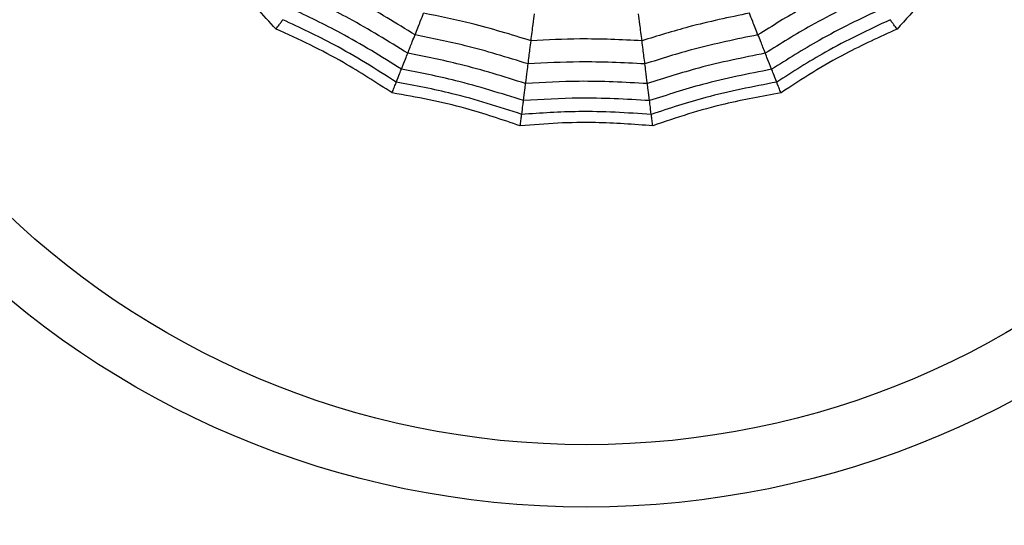
# Model space of a CAD drawing. Units: millimetres. Extents: x -770 to 354, y -34 to 960.
# Drawn here: x 164 to 175, y 390 to 395 of the extents above; entities that cross this region are included whole.
import ezdxf

# ---------------------------------------------------------------- set-up
doc = ezdxf.new("R2010")
doc.units = ezdxf.units.MM

msp = doc.modelspace()

# ---------------------------------------------------------------- linework, layer by layer
at = {"color": 7, "linetype": 'Continuous', "lineweight": 25}
for radius in [18.62, 16.832, 9.942, 9.257]:
    msp.add_circle((170.374, 399.953), radius, dxfattribs=at)
for points, knots in [([(166.964, 395.259), (166.822, 395.413), (166.587, 395.669), (166.227, 395.996), (166.012, 396.168), (165.904, 396.254)], [0, 0, 0, 0, 0.4319451, 0.7154406, 1, 1, 1, 1]), ([(174.845, 396.254), (174.682, 396.122), (174.412, 395.904), (174.063, 395.565), (173.878, 395.361), (173.785, 395.259)], [0, 0, 0, 0, 0.431945, 0.715441, 1, 1, 1, 1]), ([(168.491, 395.195), (168.287, 395.321), (167.922, 395.546), (167.536, 395.731), (167.367, 395.813)], [0, 0, 0, 0, 0.559965, 1, 1, 1, 1]), ([(173.382, 395.813), (173.167, 395.708), (172.782, 395.521), (172.418, 395.295), (172.258, 395.195)], [0, 0, 0, 0, 0.559965, 1, 1, 1, 1]), ([(168.411, 394.993), (168.198, 395.125), (167.819, 395.36), (167.416, 395.552), (167.239, 395.637)], [0, 0, 0, 0, 0.559961, 1, 1, 1, 1]), ([(173.51, 395.637), (173.285, 395.528), (172.883, 395.335), (172.505, 395.097), (172.338, 394.993)], [0, 0, 0, 0, 0.559961, 1, 1, 1, 1]), ([(168.341, 394.817), (168.122, 394.955), (167.73, 395.2), (167.312, 395.397), (167.128, 395.484)], [0, 0, 0, 0, 0.559955, 1, 1, 1, 1]), ([(168.491, 395.195), (168.511, 395.247), (168.548, 395.339), (168.574, 395.404), (168.585, 395.433)], [0, 0, 0, 0, 0.559985, 1, 1, 1, 1]), ([(169.765, 395.13), (169.547, 395.197), (169.159, 395.316), (168.76, 395.397), (168.585, 395.433)], [0, 0, 0, 0, 0.5599686, 1, 1, 1, 1]), ([(169.765, 395.13), (169.773, 395.193), (169.787, 395.306), (169.798, 395.389), (169.802, 395.425)], [0, 0, 0, 0, 0.559983, 1, 1, 1, 1]), ([(170.984, 395.13), (170.976, 395.193), (170.961, 395.306), (170.951, 395.389), (170.946, 395.425)], [0, 0, 0, 0, 0.559983, 1, 1, 1, 1]), ([(172.164, 395.433), (171.941, 395.387), (171.543, 395.304), (171.155, 395.183), (170.984, 395.13)], [0, 0, 0, 0, 0.559969, 1, 1, 1, 1]), ([(172.258, 395.195), (172.238, 395.247), (172.201, 395.339), (172.175, 395.404), (172.164, 395.433)], [0, 0, 0, 0, 0.559985, 1, 1, 1, 1]), ([(173.621, 395.484), (173.388, 395.373), (172.97, 395.173), (172.58, 394.926), (172.408, 394.817)], [0, 0, 0, 0, 0.559955, 1, 1, 1, 1]), ([(166.964, 395.259), (166.976, 395.275), (166.996, 395.302), (167.016, 395.33), (167.03, 395.349), (167.036, 395.357), (167.039, 395.361)], [0, 0, 0, 0, 0.339993, 0.559995, 0.779998, 1, 1, 1, 1]), ([(168.285, 394.676), (168.06, 394.818), (167.659, 395.072), (167.228, 395.273), (167.039, 395.361)], [0, 0, 0, 0, 0.559948, 1, 1, 1, 1]), ([(173.71, 395.361), (173.47, 395.248), (173.04, 395.045), (172.64, 394.789), (172.464, 394.676)], [0, 0, 0, 0, 0.559948, 1, 1, 1, 1]), ([(173.785, 395.259), (173.773, 395.275), (173.753, 395.302), (173.733, 395.33), (173.719, 395.349), (173.713, 395.357), (173.71, 395.361)], [0, 0, 0, 0, 0.339993, 0.559995, 0.779998, 1, 1, 1, 1]), ([(168.238, 394.558), (168.062, 394.672), (167.771, 394.861), (167.341, 395.089), (167.09, 395.202), (166.964, 395.259)], [0, 0, 0, 0, 0.4319451, 0.7154406, 1, 1, 1, 1]), ([(168.411, 394.993), (168.428, 395.037), (168.459, 395.116), (168.481, 395.171), (168.491, 395.195)], [0, 0, 0, 0, 0.559989, 1, 1, 1, 1]), ([(169.733, 394.876), (169.504, 394.947), (169.095, 395.074), (168.675, 395.158), (168.491, 395.195)], [0, 0, 0, 0, 0.559965, 1, 1, 1, 1]), ([(172.258, 395.195), (172.023, 395.147), (171.604, 395.062), (171.195, 394.933), (171.016, 394.876)], [0, 0, 0, 0, 0.559965, 1, 1, 1, 1]), ([(172.338, 394.993), (172.321, 395.037), (172.29, 395.116), (172.268, 395.171), (172.258, 395.195)], [0, 0, 0, 0, 0.559989, 1, 1, 1, 1]), ([(173.785, 395.259), (173.594, 395.171), (173.278, 395.027), (172.856, 394.786), (172.626, 394.634), (172.511, 394.558)], [0, 0, 0, 0, 0.431945, 0.715441, 1, 1, 1, 1]), ([(169.733, 394.876), (169.74, 394.931), (169.752, 395.03), (169.761, 395.099), (169.765, 395.13)], [0, 0, 0, 0, 0.559985, 1, 1, 1, 1]), ([(170.984, 395.13), (170.756, 395.141), (170.35, 395.16), (169.944, 395.139), (169.765, 395.13)], [0, 0, 0, 0, 0.559969, 1, 1, 1, 1]), ([(171.016, 394.876), (171.009, 394.931), (170.996, 395.03), (170.988, 395.099), (170.984, 395.13)], [0, 0, 0, 0, 0.559985, 1, 1, 1, 1]), ([(168.341, 394.817), (168.357, 394.857), (168.385, 394.927), (168.403, 394.973), (168.411, 394.993)], [0, 0, 0, 0, 0.5599887, 1, 1, 1, 1]), ([(169.706, 394.66), (169.467, 394.735), (169.041, 394.869), (168.603, 394.955), (168.411, 394.993)], [0, 0, 0, 0, 0.559961, 1, 1, 1, 1]), ([(172.338, 394.993), (172.093, 394.944), (171.655, 394.856), (171.23, 394.72), (171.043, 394.66)], [0, 0, 0, 0, 0.559961, 1, 1, 1, 1]), ([(172.408, 394.817), (172.392, 394.857), (172.364, 394.927), (172.346, 394.973), (172.338, 394.993)], [0, 0, 0, 0, 0.559989, 1, 1, 1, 1]), ([(169.706, 394.66), (169.712, 394.707), (169.722, 394.791), (169.73, 394.85), (169.733, 394.876)], [0, 0, 0, 0, 0.559989, 1, 1, 1, 1]), ([(171.016, 394.876), (170.776, 394.888), (170.349, 394.909), (169.921, 394.886), (169.733, 394.876)], [0, 0, 0, 0, 0.559965, 1, 1, 1, 1]), ([(171.043, 394.66), (171.037, 394.707), (171.026, 394.791), (171.019, 394.85), (171.016, 394.876)], [0, 0, 0, 0, 0.559989, 1, 1, 1, 1]), ([(168.285, 394.676), (168.299, 394.71), (168.322, 394.77), (168.335, 394.803), (168.341, 394.817)], [0, 0, 0, 0, 0.559988, 1, 1, 1, 1]), ([(169.682, 394.473), (169.435, 394.551), (168.995, 394.692), (168.541, 394.779), (168.341, 394.817)], [0, 0, 0, 0, 0.559955, 1, 1, 1, 1]), ([(172.408, 394.817), (172.154, 394.767), (171.7, 394.678), (171.26, 394.535), (171.067, 394.473)], [0, 0, 0, 0, 0.559955, 1, 1, 1, 1]), ([(172.464, 394.676), (172.45, 394.71), (172.427, 394.77), (172.414, 394.803), (172.408, 394.817)], [0, 0, 0, 0, 0.559988, 1, 1, 1, 1]), ([(168.238, 394.558), (168.246, 394.577), (168.258, 394.608), (168.271, 394.64), (168.28, 394.662), (168.283, 394.671), (168.285, 394.676)], [0, 0, 0, 0, 0.339993, 0.559995, 0.779998, 1, 1, 1, 1]), ([(169.663, 394.322), (169.41, 394.404), (168.958, 394.55), (168.491, 394.638), (168.285, 394.676)], [0, 0, 0, 0, 0.559948, 1, 1, 1, 1]), ([(169.682, 394.473), (169.687, 394.515), (169.697, 394.59), (169.703, 394.639), (169.706, 394.66)], [0, 0, 0, 0, 0.559989, 1, 1, 1, 1]), ([(171.043, 394.66), (170.793, 394.674), (170.348, 394.697), (169.902, 394.672), (169.706, 394.66)], [0, 0, 0, 0, 0.5599608, 1, 1, 1, 1]), ([(171.067, 394.473), (171.061, 394.515), (171.052, 394.59), (171.046, 394.639), (171.043, 394.66)], [0, 0, 0, 0, 0.559989, 1, 1, 1, 1]), ([(172.464, 394.676), (172.202, 394.626), (171.736, 394.536), (171.284, 394.388), (171.086, 394.322)], [0, 0, 0, 0, 0.559948, 1, 1, 1, 1]), ([(172.511, 394.558), (172.503, 394.577), (172.491, 394.608), (172.478, 394.64), (172.469, 394.662), (172.466, 394.671), (172.464, 394.676)], [0, 0, 0, 0, 0.339993, 0.559995, 0.779998, 1, 1, 1, 1]), ([(169.647, 394.196), (169.448, 394.263), (169.119, 394.374), (168.646, 394.488), (168.375, 394.534), (168.238, 394.558)], [0, 0, 0, 0, 0.431945, 0.715441, 1, 1, 1, 1]), ([(172.511, 394.558), (172.304, 394.521), (171.962, 394.459), (171.493, 394.331), (171.232, 394.241), (171.102, 394.196)], [0, 0, 0, 0, 0.431945, 0.715441, 1, 1, 1, 1]), ([(169.663, 394.322), (169.668, 394.358), (169.676, 394.422), (169.68, 394.457), (169.682, 394.473)], [0, 0, 0, 0, 0.559988, 1, 1, 1, 1]), ([(171.067, 394.473), (170.808, 394.488), (170.347, 394.514), (169.885, 394.485), (169.682, 394.473)], [0, 0, 0, 0, 0.559955, 1, 1, 1, 1]), ([(171.086, 394.322), (171.081, 394.358), (171.073, 394.422), (171.069, 394.457), (171.067, 394.473)], [0, 0, 0, 0, 0.559988, 1, 1, 1, 1]), ([(169.647, 394.196), (169.65, 394.216), (169.654, 394.25), (169.658, 394.284), (169.661, 394.307), (169.662, 394.317), (169.663, 394.322)], [0, 0, 0, 0, 0.339993, 0.559995, 0.779998, 1, 1, 1, 1]), ([(171.086, 394.322), (170.82, 394.339), (170.346, 394.368), (169.872, 394.336), (169.663, 394.322)], [0, 0, 0, 0, 0.5599475, 1, 1, 1, 1]), ([(171.102, 394.196), (171.099, 394.216), (171.095, 394.25), (171.091, 394.284), (171.088, 394.307), (171.086, 394.317), (171.086, 394.322)], [0, 0, 0, 0, 0.339993, 0.559995, 0.779998, 1, 1, 1, 1]), ([(171.102, 394.196), (170.892, 394.212), (170.546, 394.237), (170.06, 394.23), (169.785, 394.207), (169.647, 394.196)], [0, 0, 0, 0, 0.4319451, 0.7154406, 1, 1, 1, 1])]:
    msp.add_open_spline(points, degree=3, knots=knots, dxfattribs=at)

doc.saveas('drawing.dxf')
